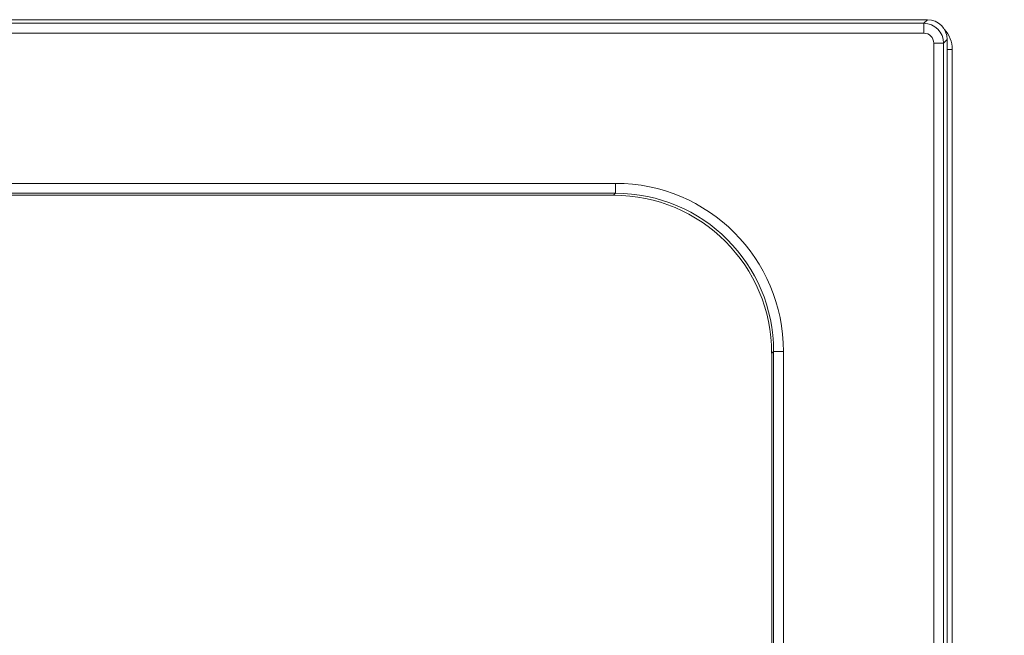
# Model space of a CAD drawing. Extents: x 27 to 2849, y -6676 to 1024.
# Drawn here: x 935 to 1037, y -1807 to -1744 of the extents above; entities that cross this region are included whole.
import ezdxf

# ---------------------------------------------------------------- set-up
doc = ezdxf.new("R2010")
doc.units = 0
doc.layers.get('0').update_dxf_attribs({"linetype": 'CONTINUOUS'})
doc.layers.get('DEFPOINTS').update_dxf_attribs({"linetype": 'CONTINUOUS'})
doc.styles.get("Standard").update_dxf_attribs({"font": 'univer.TTF'})
doc.dimstyles.new('ISO-25$0', dxfattribs={"dimscale": 27, "dimtxt": 2.5, "dimasz": 2.5, "dimexe": 1.25, "dimexo": 1, "dimtad": 1, "dimtxsty": 'Standard', "dimcen": 2.5, "dimadec": 0, "dimazin": 0, "dimtfac": 1, "dimtmove": 0, "dimatfit": 3, "dimfxl": 0, "dimarcsym": 0})

# ---------------------------------------------------------------- blocks, each defined once
blk = doc.blocks.new('*D15')
at = {"color": 5, "lineweight": -2, "ltscale": 0.1, "transparency": 16777216}
for p, q in [((1156.3, -1743.74), (1237.3, -1743.74)), ((1196.8, -1797.74), (1196.8, -1888.69)), ((1156.3, -1942.69), (1237.3, -1942.69))]:
    blk.add_line(p, q, dxfattribs=at)
at = {"color": 5, "ltscale": 0.1, "transparency": 16777216}
for points in [[(1187.8, -1797.74), (1205.8, -1797.74), (1196.8, -1743.74)], [(1187.8, -1888.69), (1205.8, -1888.69), (1196.8, -1942.69)]]:
    blk.add_solid(points, dxfattribs=at)
at = {"layer": 'DEFPOINTS', "color": 0, "ltscale": 0.1, "transparency": 16777216}
for p in [(1029.06, -1743.74), (1029.06, -1942.69), (1196.8, -1942.69)]:
    blk.add_point(p, dxfattribs=at)
at = {"color": 2, "ltscale": 0.1, "transparency": 16777216, "insert": (1151.87, -1843.22), "char_height": 54, "attachment_point": 5, "rotation": 90}
blk.add_mtext('200', dxfattribs=at)

msp = doc.modelspace()

# ---------------------------------------------------------------- linework, layer by layer
at = {"color": 7, "linetype": 'Continuous', "lineweight": 15}
for p, q in [((1029.06, -1743.74), (794.4, -1743.74)), ((1028.69, -1744.11), (1029.06, -1743.74)), ((794.77, -1744.11), (1028.69, -1744.11)), ((1028.69, -1745.13), (1028.69, -1744.11)), ((1028.69, -1745.13), (794.77, -1745.13)), ((1031.1, -1745.78), (1030.73, -1746.15)), ((1031.1, -1940.65), (1031.1, -1745.78)), ((1029.71, -1940.28), (1029.71, -1746.15)), ((1030.73, -1746.15), (1029.71, -1746.15)), ((1030.73, -1746.15), (1030.73, -1940.28)), ((1031.61, -1746.8), (1031.1, -1746.8)), ((1031.61, -1939.63), (1031.61, -1746.8)), ((826.56, -1760.62), (996.89, -1760.62)), ((996.89, -1760.62), (996.89, -1761.64)), ((996.89, -1761.64), (826.56, -1761.64)), ((996.7, -1761.83), (826.75, -1761.83)), ((996.7, -1761.83), (996.89, -1761.64)), ((1013.2, -1777.95), (1013.01, -1778.14)), ((1013.01, -1908.3), (1013.01, -1778.14)), ((1013.2, -1777.95), (1014.21, -1777.95)), ((1013.2, -1908.49), (1013.2, -1777.95)), ((1014.21, -1777.95), (1014.21, -1908.49))]:
    msp.add_line(p, q, dxfattribs=at)
for centre, radius, start, end in [((1028.69, -1746.15), 2.04, 0.0087, 89.9913), ((1028.55, -1746.8), 3.06, 0, 42.1211)]:
    msp.add_arc(centre, radius, start, end, dxfattribs=at)
for centre, major_axis, ratio, start_param, end_param in [((1029.06, -1745.78), (1.44, 1.44), 0.999695, 5.497939, 7.068431), ((1028.69, -1746.15), (0.722, 0.722), 0.999695, 5.497939, 7.068431), ((996.85, -1777.99), (-12.3, -12.3), 0.997265, 2.357564, 3.925621), ((996.66, -1778.18), (-11.57, -11.57), 0.997265, 2.357564, 3.925621), ((996.85, -1777.99), (11.58, 11.58), 0.996924, 5.499157, 7.067214)]:
    msp.add_ellipse(centre, major_axis=major_axis, ratio=ratio, start_param=start_param, end_param=end_param, dxfattribs=at)

# ---------------------------------------------------------------- dimensions: what is measured, and where the dimension line sits
at = {"ltscale": 0.1}
dim = msp.add_linear_dim(base=(1196.8, -1942.69), p1=(1029.06, -1743.74), p2=(1029.06, -1942.69), angle=90, text='200', dimstyle='ISO-25$0', override={"dimtxt": 2, "dimasz": 2, "dimexe": 1.5, "dimdec": 0, "dimclrd": 5, "dimclre": 5, "dimclrt": 2, "dimtdec": 0, "dimfxl": 1.5, "dimfxlon": 1, "dimarcsym": 1}, dxfattribs=at)
dim.commit()
dim.dimension.update_dxf_attribs({"geometry": '*D15', "text_midpoint": (1196.8, -1843.22), "dimtype": 160})

doc.saveas('drawing.dxf')
